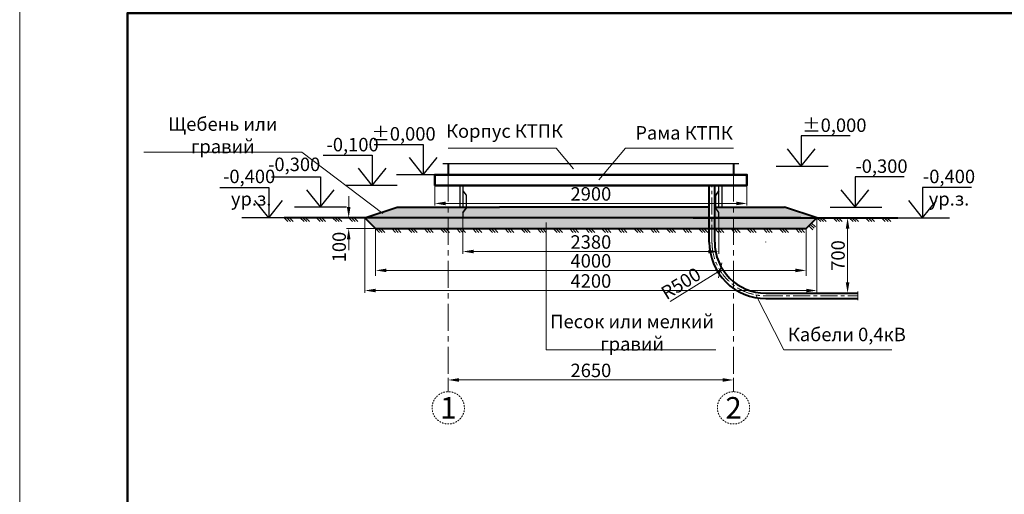
# Model space of a CAD drawing. Units: millimetres. Extents: x -20542 to 138298, y -535 to 78215.
# Drawn here: x 68708 to 77855, y 41545 to 45953 of the extents above; entities that cross this region are included whole.
import ezdxf

# ---------------------------------------------------------------- set-up
doc = ezdxf.new("R2010")
doc.units = ezdxf.units.MM
for name, pattern in [('CENTER', [10.16, 6.35, -1.27, 1.27, -1.27]), ('DASHDOT', [25.4, 12.7, -6.35, 0, -6.35]), ('осевая', [2, 1.25, -0.25, 0.25, -0.25])]:
    doc.linetypes.add(name, pattern=pattern)
doc.layers.add('металлоконструкции', color=7, linetype='Continuous')
doc.layers.add('Текст', color=7, linetype='Continuous')
for name, color, linetype, lineweight in [('Оси', 8, 'DASHDOT', 20), ('РАЗМЕРЫ', 5, 'Continuous', 25), ('Рамка', 251, 'Continuous', 30), ('Сооружения', 160, 'Continuous', 40), ('фундамент', 17, 'Continuous', 30)]:
    doc.layers.add(name, color=color, linetype=linetype, lineweight=lineweight)
doc.styles.add('ARIAL', font='arial.ttf', dxfattribs={"width": 0.75})
doc.styles.add('Time', font='times.ttf', dxfattribs={"width": 0.8})
doc.styles.add('РЭМО', font='arial.ttf', dxfattribs={"width": 0.75})
doc.linetypes.add('ГОСТ 2.303 8', pattern='A,40,[2,GOST 2.303-68.shx,S=1,R=0,X=0,Y=0],-8', length=48)
doc.dimstyles.new('ООО', dxfattribs={"dimtxt": 125, "dimasz": 100, "dimexe": 50, "dimexo": 0, "dimgap": 50, "dimtad": 1, "dimtoh": 1, "dimdec": 0, "dimzin": 0, "dimtxsty": 'ARIAL', "dimcen": 1, "dimdle": 50, "dimclrd": 256, "dimclre": 256, "dimclrt": 256, "dimadec": 0, "dimazin": 0, "dimtfac": 1, "dimtdec": 0, "dimtofl": 0, "dimtmove": 1, "dimatfit": 0, "dimfxl": 0, "dimtolj": 1, "dimtzin": 0, "dimlwd": 5, "dimlwe": 0, "dimarcsym": 0})
doc.dimstyles.new('РЭМО', dxfattribs={"dimtxt": 150, "dimasz": 100, "dimexe": 20, "dimexo": 0, "dimgap": 25, "dimtad": 1, "dimdec": 0, "dimzin": 0, "dimtxsty": 'РЭМО', "dimcen": 1, "dimclrd": 256, "dimclre": 256, "dimclrt": 256, "dimadec": 0, "dimazin": 0, "dimtfac": 1, "dimtdec": 0, "dimtofl": 0, "dimtmove": 1, "dimatfit": 0, "dimfxl": 0, "dimtolj": 1, "dimtzin": 0, "dimlwd": 5, "dimlwe": 5, "dimarcsym": 0})

# ---------------------------------------------------------------- blocks, each defined once
blk = doc.blocks.new('I$C60D81097')
at = {"layer": 'Рамка', "color": 0, "lineweight": 5}
blk.add_lwpolyline([(-420, 0), (0, 0), (0, 297), (-420, 297)], close=True, dxfattribs=at)
at = {"layer": 'Рамка', "color": 0, "lineweight": 50}
blk.add_lwpolyline([(-5, 5), (-400, 5), (-400, 292), (-5, 292)], close=True, dxfattribs=at)
blk = doc.blocks.new('*D62')
at = {"layer": 'Defpoints', "color": 0}
for p in [(72824.5, 44113.1), (75204.5, 44113.1), (72824.5, 43799.6)]:
    blk.add_point(p, dxfattribs=at)
at = {"layer": 'РАЗМЕРЫ', "lineweight": 5}
for p, q in [((72824.5, 44113.1), (72824.5, 43779.6)), ((75204.5, 44113.1), (75204.5, 43779.6))]:
    blk.add_line(p, q, dxfattribs=at)
at = {"layer": 'РАЗМЕРЫ', "linetype": 'Continuous', "lineweight": 5}
blk.add_line((75104.5, 43799.6), (72924.5, 43799.6), dxfattribs=at)
at = {"layer": 'РАЗМЕРЫ'}
for points in [[(72924.5, 43816.3), (72924.5, 43783), (72824.5, 43799.6)], [(75104.5, 43783), (75104.5, 43816.3), (75204.5, 43799.6)]]:
    blk.add_solid(points, dxfattribs=at)
at = {"layer": 'РАЗМЕРЫ', "insert": (74014.5, 43888.4), "char_height": 125, "attachment_point": 5, "style": 'РЭМО'}
blk.add_mtext('\\A1;2380', dxfattribs=at)
blk = doc.blocks.new('245365')
for p, q in [((15191, 12572), (15760, 12572)), ((15760, 12572), (15760, 12222)), ((15760, 12222), (15600, 12422)), ((15760, 12222), (15920, 12422))]:
    blk.add_line(p, q)
blk = doc.blocks.new('*D63')
at = {"layer": 'Defpoints', "color": 0}
for p in [(76493, 44113.1), (76399.2, 43413.1), (76493, 43413.1)]:
    blk.add_point(p, dxfattribs=at)
at = {"layer": 'РАЗМЕРЫ', "lineweight": 5}
for p, q in [((76493, 44113.1), (76379.2, 44113.1)), ((76493, 43413.1), (76379.2, 43413.1))]:
    blk.add_line(p, q, dxfattribs=at)
at = {"layer": 'РАЗМЕРЫ', "linetype": 'Continuous', "lineweight": 5}
blk.add_line((76399.2, 44013.1), (76399.2, 43513.1), dxfattribs=at)
at = {"layer": 'РАЗМЕРЫ'}
for points in [[(76415.9, 44013.1), (76382.5, 44013.1), (76399.2, 44113.1)], [(76382.5, 43513.1), (76415.9, 43513.1), (76399.2, 43413.1)]]:
    blk.add_solid(points, dxfattribs=at)
at = {"layer": 'РАЗМЕРЫ', "insert": (76310.4, 43763.1), "char_height": 125, "attachment_point": 5, "rotation": 90, "style": 'РЭМО'}
blk.add_mtext('\\A1;700', dxfattribs=at)
blk = doc.blocks.new('_OBLIQUE')
at = {"color": 0, "linetype": 'ByBlock', "lineweight": -2}
blk.add_line((-0.5, -0.5), (0.5, 0.5), dxfattribs=at)
blk = doc.blocks.new('*D64')
at = {"layer": 'Defpoints', "color": 0}
for p in [(75639.5, 43888.1), (75214.7, 43624.5)]:
    blk.add_point(p, dxfattribs=at)
at = {"layer": 'РАЗМЕРЫ', "linetype": 'Continuous'}
for p, q in [((75638.5, 43888.1), (75640.5, 43888.1)), ((75639.5, 43887.1), (75639.5, 43889.1))]:
    blk.add_line(p, q, dxfattribs=at)
at = {"layer": 'РАЗМЕРЫ', "linetype": 'Continuous', "lineweight": 5}
blk.add_line((75214.7, 43624.5), (74750.6, 43336.4), dxfattribs=at)
at = {"layer": 'РАЗМЕРЫ', "lineweight": 5, "xscale": 100, "yscale": 100, "zscale": 100, "rotation": 31.8265374930069}
blk.add_blockref('_OBLIQUE', (75214.7, 43624.5), dxfattribs=at)
at = {"layer": 'РАЗМЕРЫ', "insert": (74850.8, 43503.2), "char_height": 125, "attachment_point": 5, "rotation": 31.82654, "style": 'РЭМО'}
blk.add_mtext('\\A1;R500', dxfattribs=at)
blk = doc.blocks.new('_None')
blk = doc.blocks.new('*D66')
at = {"layer": 'Defpoints', "color": 0}
for p in [(71914.5, 44113.1), (76114.5, 44113.1), (71914.5, 43437.5)]:
    blk.add_point(p, dxfattribs=at)
at = {"layer": 'РАЗМЕРЫ', "lineweight": 5}
for p, q in [((71914.5, 44113.1), (71914.5, 43417.5)), ((76114.5, 44113.1), (76114.5, 43417.5))]:
    blk.add_line(p, q, dxfattribs=at)
at = {"layer": 'РАЗМЕРЫ', "linetype": 'Continuous', "lineweight": 5}
blk.add_line((76014.5, 43437.5), (72014.5, 43437.5), dxfattribs=at)
at = {"layer": 'РАЗМЕРЫ'}
for points in [[(72014.5, 43454.2), (72014.5, 43420.8), (71914.5, 43437.5)], [(76014.5, 43420.8), (76014.5, 43454.2), (76114.5, 43437.5)]]:
    blk.add_solid(points, dxfattribs=at)
at = {"layer": 'РАЗМЕРЫ', "insert": (74014.5, 43526.3), "char_height": 125, "attachment_point": 5, "style": 'РЭМО'}
blk.add_mtext('\\A1;4200', dxfattribs=at)
blk = doc.blocks.new('*D67')
at = {"layer": 'Defpoints', "color": 0}
for p in [(71764.5, 44113.1), (71764.5, 44013.1), (72064.5, 44013.1)]:
    blk.add_point(p, dxfattribs=at)
at = {"layer": 'РАЗМЕРЫ', "linetype": 'Continuous', "lineweight": 5}
for p, q in [((71764.5, 44213.1), (71764.5, 44313.1)), ((71764.5, 43913.1), (71764.5, 43813.1))]:
    blk.add_line(p, q, dxfattribs=at)
at = {"layer": 'РАЗМЕРЫ', "lineweight": 5}
for p, q in [((71764.5, 44113.1), (71784.5, 44113.1)), ((72064.5, 44013.1), (71744.5, 44013.1))]:
    blk.add_line(p, q, dxfattribs=at)
at = {"layer": 'РАЗМЕРЫ'}
for points in [[(71747.8, 44213.1), (71781.2, 44213.1), (71764.5, 44113.1)], [(71781.2, 43913.1), (71747.8, 43913.1), (71764.5, 44013.1)]]:
    blk.add_solid(points, dxfattribs=at)
at = {"layer": 'РАЗМЕРЫ', "insert": (71675.7, 43841.5), "char_height": 125, "attachment_point": 5, "rotation": 90, "style": 'РЭМО'}
blk.add_mtext('\\A1;100', dxfattribs=at)
blk = doc.blocks.new('*D85')
at = {"layer": 'Defpoints', "color": 0}
for p in [(72014.5, 44013.1), (76014.5, 44013.1), (72014.5, 43624.5)]:
    blk.add_point(p, dxfattribs=at)
at = {"layer": 'РАЗМЕРЫ', "lineweight": 0}
for p, q in [((72014.5, 44013.1), (72014.5, 43574.5)), ((76014.5, 44013.1), (76014.5, 43574.5))]:
    blk.add_line(p, q, dxfattribs=at)
at = {"layer": 'РАЗМЕРЫ', "lineweight": 5}
blk.add_line((75914.5, 43624.5), (72114.5, 43624.5), dxfattribs=at)
at = {"layer": 'РАЗМЕРЫ'}
for points in [[(72114.5, 43641.1), (72114.5, 43607.8), (72014.5, 43624.5)], [(75914.5, 43607.8), (75914.5, 43641.1), (76014.5, 43624.5)]]:
    blk.add_solid(points, dxfattribs=at)
at = {"layer": 'РАЗМЕРЫ', "insert": (74014.5, 43713.3), "char_height": 125, "attachment_point": 5, "style": 'ARIAL'}
blk.add_mtext('\\A1;4000', dxfattribs=at)
blk = doc.blocks.new('*D89')
at = {"layer": 'Defpoints', "color": 0}
for p in [(72689.5, 42606.9), (72689.5, 42498.1), (75339.5, 42498.1)]:
    blk.add_point(p, dxfattribs=at)
at = {"layer": 'РАЗМЕРЫ', "lineweight": 5}
for p, q in [((72689.5, 42498.1), (72689.5, 42626.9)), ((75339.5, 42498.1), (75339.5, 42626.9))]:
    blk.add_line(p, q, dxfattribs=at)
at = {"layer": 'РАЗМЕРЫ', "linetype": 'Continuous', "lineweight": 5}
blk.add_line((75239.5, 42606.9), (72789.5, 42606.9), dxfattribs=at)
at = {"layer": 'РАЗМЕРЫ'}
for points in [[(72789.5, 42623.6), (72789.5, 42590.3), (72689.5, 42606.9)], [(75239.5, 42590.3), (75239.5, 42623.6), (75339.5, 42606.9)]]:
    blk.add_solid(points, dxfattribs=at)
at = {"layer": 'РАЗМЕРЫ', "insert": (74014.5, 42695.7), "char_height": 125, "attachment_point": 5, "style": 'РЭМО'}
blk.add_mtext('\\A1;2650', dxfattribs=at)
blk = doc.blocks.new('*D538')
at = {"layer": 'Defpoints', "color": 0}
for p in [(72564.5, 44413.1), (75464.5, 44413.1), (72564.5, 44246.4)]:
    blk.add_point(p, dxfattribs=at)
at = {"layer": 'РАЗМЕРЫ', "lineweight": 5}
for p, q in [((72564.5, 44413.1), (72564.5, 44226.4)), ((75464.5, 44413.1), (75464.5, 44226.4))]:
    blk.add_line(p, q, dxfattribs=at)
at = {"layer": 'РАЗМЕРЫ', "linetype": 'Continuous', "lineweight": 5}
blk.add_line((75364.5, 44246.4), (72664.5, 44246.4), dxfattribs=at)
at = {"layer": 'РАЗМЕРЫ'}
for points in [[(72664.5, 44263), (72664.5, 44229.7), (72564.5, 44246.4)], [(75364.5, 44229.7), (75364.5, 44263), (75464.5, 44246.4)]]:
    blk.add_solid(points, dxfattribs=at)
at = {"layer": 'РАЗМЕРЫ', "insert": (74014.5, 44335.2), "char_height": 125, "attachment_point": 5, "style": 'РЭМО'}
blk.add_mtext('\\A1;2900', dxfattribs=at)

msp = doc.modelspace()

# ---------------------------------------------------------------- hatches: boundary and pattern name
at = {"lineweight": -2}
h = msp.add_hatch(dxfattribs=at)
h.set_pattern_fill('Камень сортированный', color=8, scale=25, angle=180, pattern_type=2)
h.set_pattern_definition([(180, (95368.33, 96500.3), (-250, 250), [12.5, -12.5, 25, -200, 0, 0]), (180, (95468.33, 96512.8), (-250, 250), [62.5, -187.5, 0, 0, 0, 0]), (180, (95480.83, 96525.3), (-250, 250), [62.5, -187.5, 0, 0, 0, 0]), (180, (95368.33, 96587.8), (-250, 250), [12.5, -237.5, 0, 0, 0, 0]), (180, (95493.33, 96612.8), (-250, 250), [37.5, -212.5, 0, 0, 0, 0]), (180, (95493.33, 96625.3), (-250, 250), [37.5, -212.5, 0, 0, 0, 0]), (180, (95343.33, 96637.8), (-250, 250), [75, -175, 0, 0, 0, 0]), (180, (95355.83, 96650.3), (-250, 250), [75, -175, 0, 0, 0, 0]), (180, (95418.33, 96675.3), (-250, 250), [25, -225, 0, 0, 0, 0]), (180, (95405.83, 96687.8), (-250, 250), [12.5, -237.5, 0, 0, 0, 0]), (180, (95518.33, 96712.8), (-250, 250), [12.5, -12.5, 12.5, -212.5, 0, 0]), (90, (95518.33, 96662.8), (250, 250), [37.5, -212.5, 0, 0, 0, 0]), (90, (95505.83, 96575.3), (250, 250), [12.5, -25, 12.5, -25, 50, -125]), (90, (95480.83, 96725.3), (250, 250), [12.5, -237.5, 0, 0, 0, 0]), (90, (95443.33, 96612.8), (250, 250), [12.5, -237.5, 0, 0, 0, 0]), (90, (95430.83, 96675.3), (250, 250), [12.5, -237.5, 0, 0, 0, 0]), (90, (95405.83, 96537.8), (250, 250), [25, -225, 0, 0, 0, 0]), (90, (95393.33, 96525.3), (250, 250), [37.5, -212.5, 0, 0, 0, 0]), (90, (95380.83, 96675.3), (250, 250), [25, -12.5, 25, -187.5, 0, 0]), (90, (95368.33, 96600.3), (250, 250), [50, -200, 0, 0, 0, 0]), (90, (95355.83, 96600.3), (250, 250), [25, -225, 0, 0, 0, 0]), (90, (95330.83, 96512.8), (250, 250), [50, -200, 0, 0, 0, 0]), (90, (95318.33, 96512.8), (250, 250), [37.5, -212.5, 0, 0, 0, 0]), (135, (95418.33, 96525.3), (-2e-14, 250), [17.67767, -335.87572, 0, 0, 0, 0]), (135, (95380.83, 96587.8), (-2e-14, 250), [17.67767, -335.87572, 0, 0, 0, 0]), (135, (95355.83, 96625.3), (-2e-14, 250), [17.67767, -335.87572, 0, 0, 0, 0]), (135, (95530.83, 96650.3), (-2e-14, 250), [17.67767, -335.87572, 0, 0, 0, 0]), (135, (95505.83, 96700.3), (-2e-14, 250), [17.67767, -335.87572, 0, 0, 0, 0]), (135, (95393.33, 96562.8), (-2e-14, 250), [35.35525, -318.19814, 0, 0, 0, 0]), (135, (95368.33, 96725.3), (-2e-14, 250), [35.35525, -318.19814, 0, 0, 0, 0]), (45, (95380.83, 96487.8), (250, 2e-14), [35.35525, -318.19814, 0, 0, 0, 0]), (45, (95368.33, 96500.3), (250, 2e-14), [35.35525, -318.19814, 0, 0, 0, 0]), (45, (95330.83, 96562.8), (250, 2e-14), [35.35525, -318.19814, 0, 0, 0, 0]), (45, (95368.33, 96650.3), (250, 2e-14), [35.35525, -318.19814, 0, 0, 0, 0]), (45, (95355.83, 96650.3), (250, 2e-14), [35.35525, -318.19814, 0, 0, 0, 0]), (45, (95405.83, 96575.3), (250, 2e-14), [53.033, -300.5204, 0, 0, 0, 0]), (45, (95318.33, 96562.8), (250, 2e-14), [53.033, -300.5204, 0, 0, 0, 0]), (45, (95405.83, 96562.8), (250, 2e-14), [70.71067, -282.8427, 0, 0, 0, 0]), (45, (95518.33, 96712.8), (250, 2e-14), [70.71067, -282.8427, 0, 0, 0, 0]), (45, (95518.33, 96700.3), (250, 2e-14), [70.71067, -282.8427, 0, 0, 0, 0]), (45, (95505.83, 96562.8), (250, 2e-14), [17.67767, -335.87572, 0, 0, 0, 0]), (45, (95505.83, 96625.3), (250, 2e-14), [17.67767, -335.87572, 0, 0, 0, 0]), (153.43495, (95355.83, 96500.29), (-250, 1e-07), [27.95085, -531.06614, 0, 0, 0, 0]), (153.43495, (95405.83, 96575.29), (-250, 1e-07), [27.95085, -531.06614, 0, 0, 0, 0]), (153.43495, (95318.33, 96550.29), (-250, 1e-07), [55.9017, -503.1153, 0, 0, 0, 0]), (153.43495, (95318.33, 96562.79), (-250, 1e-07), [55.9017, -503.1153, 0, 0, 0, 0]), (116.56505, (95393.33, 96687.79), (-1e-08, 250), [27.95, -279.5, 55.9, -195.667, 0, 0]), (116.56505, (95518.33, 96587.79), (-1e-08, 250), [27.95085, -531.06614, 0, 0, 0, 0]), (116.56505, (95480.83, 96487.79), (-1e-08, 250), [27.95085, -531.06614, 0, 0, 0, 0]), (116.56505, (95505.83, 96587.79), (-1e-08, 250), [27.95085, -531.06614, 0, 0, 0, 0]), (116.56505, (95380.83, 96700.29), (-1e-08, 250), [27.95085, -531.06614, 0, 0, 0, 0]), (116.56505, (95393.33, 96687.79), (-1e-08, 250), [27.95085, -531.06614, 0, 0, 0, 0]), (116.56505, (95443.33, 96625.29), (-1e-08, 250), [55.9017, -503.1153, 0, 0, 0, 0]), (116.56505, (95455.83, 96625.29), (-1e-08, 250), [55.9017, -503.1153, 0, 0, 0, 0]), (63.43495, (95493.33, 96625.29), (1e-07, 250), [27.95085, -531.06614, 0, 0, 0, 0]), (63.43495, (95480.83, 96512.79), (1e-07, 250), [55.9017, -503.1153, 0, 0, 0, 0]), (63.43495, (95480.83, 96525.29), (1e-07, 250), [55.9017, -503.1153, 0, 0, 0, 0]), (26.56505, (95430.83, 96687.79), (250, 1e-07), [55.9017, -503.1153, 0, 0, 0, 0]), (26.56505, (95405.83, 96687.79), (250, 1e-07), [83.85255, -475.16445, 0, 0, 0, 0])])
h.paths.add_polyline_path([(75814.49405, 44213.12746), (75164.49405, 44213.12746), (75164.49405, 44113.12746), (76114.49405, 44113.12746)])
h.paths.add_polyline_path([(75114.49405, 44213.12746), (73114.49405, 44213.12746), (73114.49405, 44113.12746), (75114.49405, 44113.12746)])
h.paths.add_polyline_path([(73114.49405, 44213.12746), (72214.49652, 44213.12499), (71914.49652, 44113.12499), (73114.49405, 44113.12746)])
h = msp.add_hatch(dxfattribs=at)
h.set_pattern_fill('Песчаный или супесчаные грунты', color=0, scale=25, angle=180, pattern_type=2)
h.set_pattern_definition([(142.5, (95543.334, 96487.79), (2.00004, 61.176655), [0, -48.26, 0, -53.975, 0, -51.59375]), (172.5, (95543.334, 96487.79), (-56.19041, 89.60314), [0, -26.035, 0, -43.4975, 0, -16.66875]), (212.5, (95582.387, 96487.79), (-98.874046, 0.17965), [0, -15.875, 0, -57.15, 0, -74.6125]), (222.5, (95582.39, 96487.79), (-95.44456, 27.86617), [0, -7.9375, 0, -37.465, 0, -42.8625])])
edge = h.paths.add_edge_path()
edge.add_line((72014.50392, 44013.12746), (76014.49405, 44013.12746))
edge.add_line((71914.50392, 44113.12746), (72014.50392, 44013.12746))
edge.add_line((76114.49405, 44113.12746), (71914.50392, 44113.12746))
edge.add_line((76014.49405, 44013.12746), (76114.49405, 44113.12746))

# ---------------------------------------------------------------- linework, layer by layer
at = {"lineweight": 50}
msp.add_lwpolyline([(72564.49648, 44413.12746), (75464.49648, 44413.12746), (75464.49648, 44513.12746), (72564.49648, 44513.12746)], close=True, dxfattribs=at)
at = {"color": 0, "lineweight": 30}
for points in [[(72824.49405, 44213.12746), (72799.49405, 44213.12746), (72799.49405, 44413.12746), (72824.49405, 44413.12746)], [(75229.49405, 44213.12746), (75204.49405, 44213.12746), (75204.49405, 44413.12746), (75229.49405, 44413.12746)]]:
    msp.add_lwpolyline(points, close=True, dxfattribs=at)
at = {"color": 0}
msp.add_lwpolyline([(76014.49405, 44013.12746), (76114.49405, 44113.12746), (75964.49405, 44113.12746), (72064.49405, 44113.12746), (71914.50392, 44113.12746), (72014.50392, 44013.12746), (76014.49405, 44013.12746)], dxfattribs=at)
at = {"layer": 'металлоконструкции', "color": 0, "linetype": 'ГОСТ 2.303 8', "lineweight": -2, "ltscale": 10}
msp.add_line((75389.49405, 44613.12746), (72639.49405, 44613.12746), dxfattribs=at)
at = {"layer": 'металлоконструкции', "color": 0, "lineweight": 40}
for p, q in [((72689.49405, 44613.12746), (72689.49405, 44513.12746)), ((75339.49405, 44613.12746), (75339.49405, 44513.12746)), ((75339.49405, 44513.12746), (72689.49405, 44513.12746)), ((75339.49405, 44413.12746), (72689.49405, 44413.12746))]:
    msp.add_line(p, q, dxfattribs=at)
at = {"layer": 'Оси', "color": 0, "linetype": 'осевая', "ltscale": 200}
for p, q in [((72689.49405, 44513.12746), (72689.49405, 42498.11793)), ((75339.49405, 44513.12746), (75339.49405, 42498.11793))]:
    msp.add_line(p, q, dxfattribs=at)
at = {"layer": 'Оси', "color": 0}
for centre in [(72689.49405, 42348.11793), (75339.49405, 42348.11793)]:
    msp.add_circle(centre, 150, dxfattribs=at)
at = {"layer": 'Сооружения', "ltscale": 25}
for p, q in [((75114.49405, 43887.12794), (75114.49405, 44413.12746)), ((75164.49405, 43888.12794), (75164.49405, 44413.12746)), ((75639.42974, 43413.12746), (76363.05523, 43413.12746)), ((75639.47563, 43363.12794), (76363.04374, 43363.12794)), ((75639.48338, 43363.12794), (76492.94755, 43363.12794)), ((75639.49487, 43413.12746), (76492.95904, 43413.12746))]:
    msp.add_line(p, q, dxfattribs=at)
at = {"layer": 'Сооружения', "linetype": 'CENTER', "lineweight": 5, "ltscale": 25}
for p, q in [((75139.49405, 43888.12794), (75139.49405, 44413.12746)), ((75639.48066, 43388.12169), (76363.05441, 43388.12794)), ((75639.49405, 43388.12794), (76492.95822, 43388.12794))]:
    msp.add_line(p, q, dxfattribs=at)
at = {"layer": 'Сооружения'}
for p, q in [((71914.49652, 44113.12499), (72214.49652, 44213.12499)), ((72214.49652, 44213.12746), (73164.49405, 44213.12746)), ((75164.49405, 44213.12746), (75814.49405, 44213.12746)), ((76114.49405, 44113.12746), (75814.49405, 44213.12746)), ((71764.49405, 44113.12746), (71164.49405, 44113.12746)), ((73114.49405, 44113.12746), (71764.49405, 44113.12746)), ((72014.50392, 44013.12746), (71914.50392, 44113.12746)), ((75964.49405, 44113.12746), (72064.49405, 44113.12746)), ((75114.49405, 44113.12746), (73164.49405, 44113.12746)), ((74964.49405, 44113.12746), (76064.49405, 44113.12746)), ((76014.49405, 44013.12746), (76114.49405, 44113.12746)), ((76064.49405, 44113.12746), (76864.49405, 44113.12746)), ((72014.50392, 44013.12746), (76014.49405, 44013.12746))]:
    msp.add_line(p, q, dxfattribs=at)
at = {"layer": 'Сооружения', "lineweight": 40}
msp.add_line((75114.49405, 44213.12746), (73164.49405, 44213.12746), dxfattribs=at)
at = {"layer": 'Сооружения', "lineweight": 5}
for p, q in [((71199.84939, 44077.77212), (71164.49405, 44113.12746)), ((71224.84939, 44077.77212), (71189.49405, 44113.12746)), ((71249.84939, 44077.77212), (71214.49405, 44113.12746)), ((71349.84939, 44077.77212), (71314.49405, 44113.12746)), ((71374.84939, 44077.77212), (71339.49405, 44113.12746)), ((71399.84939, 44077.77212), (71364.49405, 44113.12746)), ((71499.84939, 44077.77212), (71464.49405, 44113.12746)), ((71524.84939, 44077.77212), (71489.49405, 44113.12746)), ((71549.84939, 44077.77212), (71514.49405, 44113.12746)), ((71649.84939, 44077.77212), (71614.49405, 44113.12746)), ((71674.84939, 44077.77212), (71639.49405, 44113.12746)), ((71699.84939, 44077.77212), (71664.49405, 44113.12746)), ((71799.84939, 44077.77212), (71764.49405, 44113.12746)), ((71824.84939, 44077.77212), (71789.49405, 44113.12746)), ((71849.84939, 44077.77212), (71814.49405, 44113.12746)), ((71949.84939, 44077.77212), (71914.49405, 44113.12746)), ((76149.84939, 44077.77212), (76114.49405, 44113.12746)), ((76174.84939, 44077.77212), (76139.49405, 44113.12746)), ((76199.84939, 44077.77212), (76164.49405, 44113.12746)), ((76299.84939, 44077.77212), (76264.49405, 44113.12746)), ((76324.84939, 44077.77212), (76289.49405, 44113.12746)), ((76349.84939, 44077.77212), (76314.49405, 44113.12746)), ((76449.84939, 44077.77212), (76414.49405, 44113.12746)), ((76474.84939, 44077.77212), (76439.49405, 44113.12746)), ((76499.84939, 44077.77212), (76464.49405, 44113.12746)), ((76599.84939, 44077.77212), (76564.49405, 44113.12746)), ((76624.84939, 44077.77212), (76589.49405, 44113.12746)), ((76649.84939, 44077.77212), (76614.49405, 44113.12746)), ((76749.84939, 44077.77212), (76714.49405, 44113.12746)), ((76774.84939, 44077.77212), (76739.49405, 44113.12746)), ((76799.84939, 44077.77212), (76764.49405, 44113.12746)), ((72049.83951, 43977.77212), (72014.48418, 44013.12746)), ((72074.83951, 43977.77212), (72039.48418, 44013.12746)), ((72099.84939, 43977.77212), (72064.49405, 44013.12746)), ((72199.84939, 43977.77212), (72164.49405, 44013.12746)), ((72224.84939, 43977.77212), (72189.49405, 44013.12746)), ((72249.84939, 43977.77212), (72214.49405, 44013.12746)), ((72349.84939, 43977.77212), (72314.49405, 44013.12746)), ((72374.84939, 43977.77212), (72339.49405, 44013.12746)), ((72399.84939, 43977.77212), (72364.49405, 44013.12746)), ((72499.84939, 43977.77212), (72464.49405, 44013.12746)), ((72524.84939, 43977.77212), (72489.49405, 44013.12746)), ((72549.84939, 43977.77212), (72514.49405, 44013.12746)), ((72649.84939, 43977.77212), (72614.49405, 44013.12746)), ((72674.84939, 43977.77212), (72639.49405, 44013.12746)), ((72699.84939, 43977.77212), (72664.49405, 44013.12746)), ((72799.84939, 43977.77212), (72764.49405, 44013.12746)), ((72824.84939, 43977.77212), (72789.49405, 44013.12746)), ((72849.84939, 43977.77212), (72814.49405, 44013.12746)), ((72949.84939, 43977.77212), (72914.49405, 44013.12746)), ((72974.84939, 43977.77212), (72939.49405, 44013.12746)), ((72999.84939, 43977.77212), (72964.49405, 44013.12746)), ((73099.84939, 43977.77212), (73064.49405, 44013.12746)), ((73124.84939, 43977.77212), (73089.49405, 44013.12746)), ((73149.84939, 43977.77212), (73114.49405, 44013.12746)), ((73249.84939, 43977.77212), (73214.49405, 44013.12746)), ((73274.84939, 43977.77212), (73239.49405, 44013.12746)), ((73299.84939, 43977.77212), (73264.49405, 44013.12746)), ((73399.84939, 43977.77212), (73364.49405, 44013.12746)), ((73424.84939, 43977.77212), (73389.49405, 44013.12746)), ((73449.84939, 43977.77212), (73414.49405, 44013.12746)), ((73549.84939, 43977.77212), (73514.49405, 44013.12746)), ((73574.84939, 43977.77212), (73539.49405, 44013.12746)), ((73599.84939, 43977.77212), (73564.49405, 44013.12746)), ((73699.84939, 43977.77212), (73664.49405, 44013.12746)), ((73724.84939, 43977.77212), (73689.49405, 44013.12746)), ((73749.84939, 43977.77212), (73714.49405, 44013.12746)), ((73849.84939, 43977.77212), (73814.49405, 44013.12746)), ((73874.84939, 43977.77212), (73839.49405, 44013.12746)), ((73899.84939, 43977.77212), (73864.49405, 44013.12746)), ((73999.84939, 43977.77212), (73964.49405, 44013.12746)), ((74024.84939, 43977.77212), (73989.49405, 44013.12746)), ((74049.84939, 43977.77212), (74014.49405, 44013.12746)), ((74149.84939, 43977.77212), (74114.49405, 44013.12746)), ((74174.84939, 43977.77212), (74139.49405, 44013.12746)), ((74199.84939, 43977.77212), (74164.49405, 44013.12746)), ((74299.84939, 43977.77212), (74264.49405, 44013.12746)), ((74324.84939, 43977.77212), (74289.49405, 44013.12746)), ((74349.84939, 43977.77212), (74314.49405, 44013.12746)), ((74449.84939, 43977.77212), (74414.49405, 44013.12746)), ((74474.84939, 43977.77212), (74439.49405, 44013.12746)), ((74499.84939, 43977.77212), (74464.49405, 44013.12746)), ((74599.84939, 43977.77212), (74564.49405, 44013.12746)), ((74624.84939, 43977.77212), (74589.49405, 44013.12746)), ((74649.84939, 43977.77212), (74614.49405, 44013.12746)), ((74749.84939, 43977.77212), (74714.49405, 44013.12746)), ((74774.84939, 43977.77212), (74739.49405, 44013.12746)), ((74799.84939, 43977.77212), (74764.49405, 44013.12746)), ((74899.84939, 43977.77212), (74864.49405, 44013.12746)), ((74924.84939, 43977.77212), (74889.49405, 44013.12746)), ((74949.84939, 43977.77212), (74914.49405, 44013.12746)), ((75049.84939, 43977.77212), (75014.49405, 44013.12746)), ((75074.84939, 43977.77212), (75039.49405, 44013.12746)), ((75099.84939, 43977.77212), (75064.49405, 44013.12746)), ((75199.84939, 43977.77212), (75164.49405, 44013.12746)), ((75224.84939, 43977.77212), (75189.49405, 44013.12746)), ((75249.84939, 43977.77212), (75214.49405, 44013.12746)), ((75349.84939, 43977.77212), (75314.49405, 44013.12746)), ((75374.84939, 43977.77212), (75339.49405, 44013.12746)), ((75399.84939, 43977.77212), (75364.49405, 44013.12746)), ((75499.84939, 43977.77212), (75464.49405, 44013.12746)), ((75524.84939, 43977.77212), (75489.49405, 44013.12746)), ((75549.84939, 43977.77212), (75514.49405, 44013.12746)), ((75649.84939, 43977.77212), (75614.49405, 44013.12746)), ((75674.84939, 43977.77212), (75639.49405, 44013.12746)), ((75699.84939, 43977.77212), (75664.49405, 44013.12746)), ((75799.84939, 43977.77212), (75764.49405, 44013.12746)), ((75824.84939, 43977.77212), (75789.49405, 44013.12746)), ((75849.84939, 43977.77212), (75814.49405, 44013.12746)), ((75949.84939, 43977.77212), (75914.49405, 44013.12746)), ((75974.84939, 43977.77212), (75939.49405, 44013.12746)), ((75999.84939, 43977.77212), (75964.49405, 44013.12746)), ((75999.84939, 43977.77212), (75964.49405, 44013.12746)), ((76074.84939, 44002.77212), (76039.49405, 44038.12746)), ((76087.34939, 44015.27212), (76051.99405, 44050.62746)), ((76099.84939, 44027.77212), (76064.49405, 44063.12746)), ((76492.95904, 43348.13473), (76492.95904, 43428.13473))]:
    msp.add_line(p, q, dxfattribs=at)
at = {"layer": 'Сооружения'}
for centre, radius, start, end in [((75639.47969, 43888.11358), 524.98564, 179.998432876, 270.000402686), ((75639.51295, 43888.14635), 475.0189, 180.002221259, 269.99777874)]:
    msp.add_arc(centre, radius, start, end, dxfattribs=at)
at = {"layer": 'Сооружения', "linetype": 'CENTER', "lineweight": 5, "ltscale": 25}
msp.add_arc((75639.50472, 43888.13236), 500.01067, 180.000506448, 269.998777364, dxfattribs=at)
at = {"layer": 'Текст', "lineweight": 5}
for p, q in [((72689.49405, 44760.75363), (73692.83357, 44760.75363)), ((73692.83357, 44760.75363), (73854.43103, 44567.42155)), ((74336.15453, 44760.75363), (74088.81352, 44464.83963)), ((75339.49405, 44760.75363), (74336.15453, 44760.75363)), ((71330.13073, 44721.53694), (69860.32476, 44721.53694)), ((71330.13073, 44721.53694), (72080.72909, 44151.87247)), ((73600.46152, 42887.9853), (73600.46152, 44068.95324)), ((75807.79185, 42887.9853), (75547.93171, 43396.57864)), ((75174.51931, 42887.9853), (73600.46152, 42887.9853)), ((75807.79185, 42887.9853), (76811.13137, 42887.9853)), ((75807.79185, 42887.9853), (76811.13137, 42887.9853))]:
    msp.add_line(p, q, dxfattribs=at)
at = {"layer": 'Текст', "ltscale": 0.5}
for p, q in [((75737.13189, 44593.12746), (76217.95822, 44593.12746)), ((72689.49405, 44513.12746), (72208.66772, 44513.12746)), ((72214.84939, 44413.12746), (71734.02306, 44413.12746)), ((71742.87952, 44213.12746), (71262.05319, 44213.12746)), ((76237.13189, 44213.12746), (76717.95822, 44213.12746)), ((71253.79636, 44113.12746), (70772.97003, 44113.12746)), ((71691.8562, 44113.12746), (71211.02987, 44113.12746)), ((76864.49405, 44113.12746), (77345.32038, 44113.12746))]:
    msp.add_line(p, q, dxfattribs=at)
at = {"layer": 'фундамент', "color": 0, "lineweight": -2}
for p, q in [((72824.49405, 44363.12746), (72854.42675, 44323.12746)), ((72824.49405, 44163.12746), (72854.42675, 44203.12746)), ((75204.49405, 44163.12746), (75174.56135, 44203.12746))]:
    msp.add_line(p, q, dxfattribs=at)
at = {"layer": 'фундамент', "color": 0, "lineweight": 30}
msp.add_line((75204.49405, 44363.12746), (75174.56135, 44323.12746), dxfattribs=at)
msp.add_lwpolyline([(75204.49405, 44413.12746), (72824.49405, 44413.12746), (72824.49405, 44363.12746), (72854.42675, 44323.12746), (72854.42675, 44203.12746), (72824.49405, 44163.12746), (72824.49405, 44113.12746), (75204.49405, 44113.12746), (75204.49405, 44163.12746), (75174.56135, 44203.12746), (75174.56135, 44323.12746), (75204.49405, 44363.12746), (75204.49405, 44413.12746)], dxfattribs=at)

# ---------------------------------------------------------------- block references
at = {"ltscale": 0.5, "yscale": 0.8000000000001818, "zscale": 0.7999999999999999}
for p, xscale in [((88576.95958, 34815.92718), -0.7999999999992723), ((59849.66636, 34735.92718), 0.7999999999992723), ((59375.0217, 34635.92718), 0.7999999999992723), ((58894.79499, 34435.92718), 0.7999999999992723), ((89076.95958, 34435.92718), -0.7999999999992723), ((58413.96867, 34335.92718), 0.7999999999992723), ((89704.32174, 34335.92718), -0.7999999999992723)]:
    msp.add_blockref('245365', p, dxfattribs=dict(at, xscale=xscale))
at = {"layer": 'Рамка', "color": 0, "ltscale": 5, "xscale": 50, "yscale": 50, "zscale": 50}
msp.add_blockref('I$C60D81097', (89707.96417, 31414.88516), dxfattribs=at)

# ---------------------------------------------------------------- texts
at = {"layer": 'Текст', "ltscale": 0.5, "char_height": 125, "attachment_point": 5, "style": 'Time'}
for s, insert, width in [('Щебень или гравий', (70595.35949, 44863.06584), 1535.8174535), ('\\pxi1;±0,000\\P', (76213.97358, 44972.81885), 1098.9590738), ('\\pxi1;±0,000\\P', (72211.55948, 44892.81885), 480.3942589), ('Корпус КТПК', (73211.83593, 44902.28252), 1098.9590738), ('\\pxi1;Рама КТПК', (74817.15217, 44902.28252), 1098.9590738), ('\\pxi1;-0,100\\P', (71738.0077, 44792.81885), 1098.9590738), ('-0,300', (71257.78099, 44593.12746), 308.2613994), ('-0,300\\P\\pxi1;', (76713.97358, 44592.81885), 273.4707017), ('\\pxi1;-0,400\\P ур.з.\\P', (70776.95466, 44393.12746), 1098.9590738), ('-0,400\\Pур.з.\\P\\pxi1;', (77341.33574, 44393.12746), 330.4009342), ('Песок или мелкий гравий', (74397.87265, 43029.51419), 1844.629714), ('\\pxi1;Кабели 0,4кВ', (76330.13373, 43029.51419), 1401.9618911)]:
    msp.add_mtext(s, dxfattribs=dict(at, insert=insert, width=width))
at = {"layer": 'Текст', "char_height": 200, "width": 188.3459599, "attachment_point": 5, "style": 'Time'}
for s, insert in [('\\pxqc;1', (72689.49652, 42348.11793)), ('\\pxqc;2', (75339.49652, 42348.11793))]:
    msp.add_mtext(s, dxfattribs=dict(at, insert=insert))

# ---------------------------------------------------------------- dimensions: what is measured, and where the dimension line sits
at = {"layer": 'РАЗМЕРЫ'}
for base, p1, p2, angle, override, picture, middle in [((72564.49648, 44246.38228), (75464.49405, 44413.12746), (72564.49648, 44413.12746), 180, {"dimscale": 1, "dimtxt": 125, "dimgap": 25, "dimlfac": 1, "dimtxsty": 'РЭМО', "dimtolj": 1}, '*D538', (74014.49526, 44335.19478)), ((71914.50392, 43437.49756), (76114.49405, 44113.12746), (71914.50392, 44113.12746), 180, {"dimscale": 1, "dimtxt": 125, "dimgap": 25, "dimlfac": 1, "dimtxsty": 'РЭМО', "dimtolj": 1}, '*D66', (74014.49898, 43526.31006)), ((72824.49405, 43799.63709), (75204.49405, 44113.12746), (72824.49405, 44113.12746), 180, {"dimscale": 1, "dimtxt": 125, "dimgap": 25, "dimlfac": 1, "dimtxsty": 'РЭМО', "dimtolj": 1}, '*D62', (74014.49405, 43888.44959)), ((76399.20822, 43413.12746), (76492.95822, 44113.12746), (76492.96027, 43413.12746), 90, {"dimscale": 1, "dimtxt": 125, "dimlfac": 1, "dimtxsty": 'РЭМО', "dimtolj": 1}, '*D63', (76310.39572, 43763.12746)), ((72689.49652, 42606.91973), (75339.49405, 42498.11793), (72689.49652, 42498.11793), 180, {"dimscale": 1, "dimtxt": 125, "dimgap": 25, "dimlfac": 1, "dimtxsty": 'РЭМО', "dimtolj": 1}, '*D89', (74014.49528, 42695.73223))]:
    dim = msp.add_linear_dim(base=base, p1=p1, p2=p2, angle=angle, dimstyle='РЭМО', override=override, dxfattribs=at)
    dim.commit()
    dim.dimension.update_dxf_attribs({"geometry": picture, "text_midpoint": middle})
for base, p1, p2, angle, dimstyle, override, picture, middle in [((71764.49405, 44013.12746), (71764.49405, 44113.12746), (72064.49405, 44013.12746), 90, 'РЭМО', {"dimscale": 1, "dimtxt": 125, "dimlfac": 1, "dimtxsty": 'РЭМО', "dimtolj": 1}, '*D67', (71764.49405, 43841.5044)), ((72014.50392, 43624.45363), (76014.49405, 44013.12746), (72014.50392, 44013.12746), 180, 'ООО', {"dimtxt": 125, "dimgap": 25}, '*D85', (74014.49405, 43624.45363))]:
    dim = msp.add_linear_dim(base=base, p1=p1, p2=p2, angle=angle, dimstyle=dimstyle, override=override, dxfattribs=at)
    dim.commit()
    dim.dimension.update_dxf_attribs({"geometry": picture, "text_midpoint": middle, "dimtype": 160})
dim = msp.add_radius_dim(center=(75639.49405, 43888.12794), mpoint=(75214.66978, 43624.45325), dimstyle='РЭМО', override={"dimscale": 1, "dimtxt": 125, "dimlfac": 1, "dimtxsty": 'РЭМО', "dimblk1": 'None', "dimblk2": 'OBLIQUE', "dimsah": 1, "dimse1": 1, "dimse2": 1, "dimtolj": 1}, dxfattribs=at)
dim.commit()
dim.dimension.update_dxf_attribs({"geometry": '*D64', "text_midpoint": (74897.6845, 43427.71073), "dimtype": 164})

doc.saveas('drawing.dxf')
